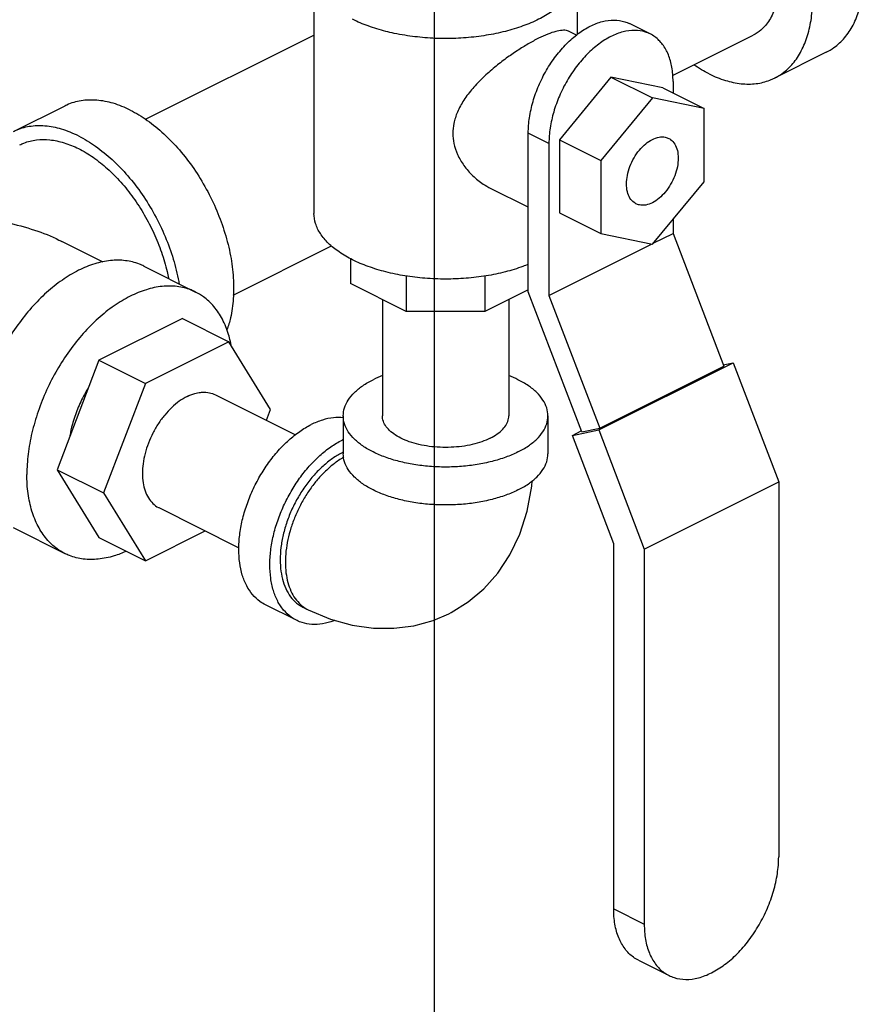
# Model space of a CAD drawing. Units: inches. Extents: x -10.2 to 25.6, y -6.9 to 24.7.
# Drawn here: x -0.4 to 0.5, y 14.5 to 15.6 of the extents above; entities that cross this region are included whole.
import ezdxf

# ---------------------------------------------------------------- set-up
doc = ezdxf.new("R2010")
doc.units = ezdxf.units.IN
doc.header["$LTSCALE"] = 1.21
doc.header["$MEASUREMENT"] = 0
doc.layers.get('0').update_dxf_attribs({"linetype": 'CONTINUOUS'})

msp = doc.modelspace()

# ---------------------------------------------------------------- linework, layer by layer
at = {"color": 7, "linetype": 'Continuous'}
for p, q in [((0, 0), (0, 17)), ((-0.1289, 15.6305), (-0.1289, 15.3734)), ((0.1524, 15.6305), (0.1524, 15.5645)), ((0.1517, 15.5639), (0.1438, 15.5678)), ((0.2304, 15.5651), (0.2083, 15.5762)), ((-0.309, 15.4739), (-0.1289, 15.564)), ((0.2543, 15.5208), (0.3404, 15.5638)), ((0.4186, 15.5456), (0.3633, 15.518)), ((0.1885, 15.5188), (0.1333, 15.4521)), ((0.2438, 15.5074), (0.1885, 15.5188)), ((0.1885, 15.5188), (0.2327, 15.4967)), ((0.2548, 15.5144), (0.2548, 15.5018)), ((0.2438, 15.5074), (0.2879, 15.4853)), ((0.2327, 15.4967), (0.1775, 15.43)), ((0.2879, 15.4853), (0.2327, 15.4967)), ((-0.3951, 15.4881), (-0.4504, 15.4605)), ((0.2879, 15.4071), (0.2879, 15.4853)), ((0.1222, 15.4481), (0.1001, 15.4592)), ((0.1001, 15.2895), (0.1001, 15.4592)), ((0.1333, 15.4521), (0.1775, 15.43)), ((0.1333, 15.4521), (0.1333, 15.374)), ((0.1222, 15.4481), (0.1222, 15.2857)), ((0.1775, 15.43), (0.1775, 15.3519)), ((0.1001, 15.38), (0.0599, 15.4001)), ((0.2327, 15.3404), (0.2879, 15.4071)), ((0.1333, 15.374), (0.1775, 15.3519)), ((0.2548, 15.3671), (0.2548, 15.352)), ((0.1775, 15.3519), (0.2327, 15.3404)), ((0.2335, 15.3414), (0.2548, 15.352)), ((0.2548, 15.352), (0.309, 15.21)), ((-0.3543, 15.3213), (-0.3984, 15.3433)), ((-0.2151, 15.2861), (-0.11, 15.3386)), ((0.1222, 15.2857), (0.2319, 15.3406)), ((-0.0898, 15.325), (-0.0898, 15.2983)), ((-0.3106, 15.3169), (-0.2554, 15.2893)), ((-0.0303, 15.3064), (-0.0303, 15.2685)), ((0.0538, 15.3064), (0.0538, 15.2685)), ((-0.0303, 15.2685), (-0.0898, 15.2983)), ((0.1001, 15.2917), (0.0538, 15.2685)), ((0.1573, 15.1397), (0.1001, 15.2895)), ((0.1222, 15.2857), (0.1764, 15.1437)), ((-0.0558, 15.2813), (-0.0558, 15.1569)), ((0.0792, 15.2813), (0.0792, 15.1569)), ((0.0538, 15.2685), (-0.0303, 15.2685)), ((-0.2695, 15.261), (-0.3589, 15.2164)), ((-0.2695, 15.261), (-0.2198, 15.2362)), ((-0.2198, 15.2362), (-0.3091, 15.1915)), ((-0.1752, 15.1638), (-0.2198, 15.2362)), ((-0.3589, 15.2164), (-0.4035, 15.0993)), ((-0.3589, 15.2164), (-0.3091, 15.1915)), ((0.1755, 15.1419), (0.3191, 15.2137)), ((0.1764, 15.1437), (0.309, 15.21)), ((0.3084, 15.2115), (0.3191, 15.2137)), ((0.3191, 15.2137), (0.3677, 15.0863)), ((-0.3091, 15.1915), (-0.3538, 15.0745)), ((-0.2343, 15.1795), (-0.1486, 15.1367)), ((-0.1796, 15.1522), (-0.1752, 15.1638)), ((-0.0976, 15.1569), (-0.0976, 15.1163)), ((0.1211, 15.1569), (0.1211, 15.1163)), ((0.1472, 15.136), (0.1755, 15.1419)), ((0.1472, 15.136), (0.1567, 15.1408)), ((0.1914, 15.0201), (0.1472, 15.136)), ((0.1573, 15.1397), (0.1764, 15.1437)), ((0.1755, 15.1419), (0.2241, 15.0145)), ((-0.4035, 15.0993), (-0.3538, 15.0745)), ((-0.4035, 15.0993), (-0.3589, 15.0269)), ((0.2241, 15.0145), (0.3677, 15.0863)), ((0.3677, 15.0863), (0.3677, 14.6854)), ((-0.3538, 15.0745), (-0.3091, 15.0021)), ((-0.2947, 15.0588), (-0.2091, 15.016)), ((-0.4504, 15.0374), (-0.3951, 15.0098)), ((-0.3091, 15.0021), (-0.2452, 15.034)), ((-0.3589, 15.0269), (-0.3091, 15.0021)), ((0.1914, 14.63), (0.1914, 15.0201)), ((0.2241, 15.0145), (0.2241, 14.6136)), ((-0.1477, 14.9384), (-0.1808, 14.955)), ((-0.1407, 14.9524), (-0.1352, 14.9497)), ((0.1914, 14.63), (0.2241, 14.6136)), ((0.2178, 14.575), (0.2505, 14.5587))]:
    msp.add_line(p, q, dxfattribs=at)
for points in [[(0.0151, 14.9454), (0.0177, 14.9468), (0.0358, 14.958), (0.0525, 14.972), (0.0675, 14.9887), (0.0805, 15.0082), (0.0911, 15.0304), (0.099, 15.055), (0.1039, 15.0816), (0.1042, 15.0874)], [(-0.1352, 14.9497), (-0.1113, 14.9395), (-0.0881, 14.9331), (-0.0653, 14.9299), (-0.0434, 14.9298), (-0.0221, 14.9326), (-0.0017, 14.9383), (0.0151, 14.9454)]]:
    msp.add_lwpolyline(points, dxfattribs=at)
for points, start_tangent, end_tangent in [([(0.4186, 15.5456), (0.4268, 15.5506), (0.4381, 15.5611), (0.4472, 15.5747), (0.4538, 15.591), (0.4578, 15.6096), (0.4592, 15.6301), (0.4578, 15.652), (0.4538, 15.6746), (0.4472, 15.6976), (0.4381, 15.7202), (0.4268, 15.742), (0.4137, 15.7624), (0.3989, 15.7809), (0.3829, 15.797), (0.366, 15.8104), (0.3606, 15.814)], (0.894314, 0.447439), (-0.845304, 0.534286)), ([(0.3633, 15.518), (0.3716, 15.523), (0.3829, 15.5335), (0.3919, 15.5471), (0.3985, 15.5634), (0.4026, 15.582), (0.404, 15.6025), (0.4026, 15.6244), (0.3985, 15.647), (0.3919, 15.67), (0.3829, 15.6926), (0.3716, 15.7144), (0.3584, 15.7348), (0.3436, 15.7532), (0.3276, 15.7694), (0.3108, 15.7828), (0.2935, 15.7931)], (0.894314, 0.447439), (-0.894427, 0.447214)), ([(0.2935, 15.7487), (0.3089, 15.739), (0.3237, 15.7257), (0.3371, 15.7095), (0.3486, 15.691), (0.3578, 15.6711), (0.3641, 15.6505), (0.3673, 15.6303), (0.3673, 15.6113), (0.3641, 15.5943), (0.3578, 15.5801), (0.3486, 15.5693), (0.3404, 15.5638)], (0.894427, -0.447214), (-0.893993, -0.44808)), ([(0.1524, 15.6305), (0.1506, 15.6195), (0.1455, 15.6088), (0.137, 15.5986), (0.1255, 15.5892), (0.1112, 15.5808), (0.0944, 15.5737), (0.0756, 15.5679), (0.0552, 15.5637), (0.0337, 15.5611), (0.0117, 15.5602), (-0.0103, 15.5611), (-0.0317, 15.5637), (-0.0433, 15.5658)], (0.000001, -1), (-0.978171, 0.207801)), ([(-0.0433, 15.5658), (-0.0521, 15.5679), (-0.0709, 15.5737), (-0.0877, 15.5808)], (-0.978171, 0.207801), (-0.894427, 0.447214)), ([(0.1001, 15.4592), (0.1014, 15.4756), (0.1052, 15.4928), (0.1113, 15.5099), (0.1195, 15.5263), (0.1296, 15.5414), (0.141, 15.5546), (0.1535, 15.5655), (0.1664, 15.5735), (0.1793, 15.5784), (0.1918, 15.58), (0.2032, 15.5782), (0.2083, 15.5762)], (0, 1), (0.894399, -0.447269)), ([(0.1438, 15.5678), (0.1422, 15.5685), (0.1364, 15.569), (0.1294, 15.5678), (0.121, 15.565), (0.1111, 15.5605), (0.1001, 15.5545), (0.0886, 15.5474), (0.0766, 15.5391), (0.0642, 15.5295), (0.0519, 15.5185), (0.0407, 15.5068), (0.0313, 15.4944), (0.0244, 15.4816), (0.0206, 15.4695), (0.0196, 15.4589)], (-0.891859, 0.452314), (0, -1)), ([(0.2304, 15.5651), (0.2253, 15.5672), (0.2139, 15.569), (0.2014, 15.5674), (0.1885, 15.5625), (0.1756, 15.5544), (0.1631, 15.5436), (0.1517, 15.5303), (0.1416, 15.5152), (0.1334, 15.4988), (0.1273, 15.4817), (0.1235, 15.4646), (0.1222, 15.4481)], (-0.894399, 0.447269), (0, -1)), ([(0.2548, 15.5144), (0.2535, 15.5296), (0.2498, 15.543), (0.2436, 15.5539), (0.2354, 15.5621), (0.2304, 15.5651)], (0, 1), (-0.894399, 0.447269)), ([(0.2935, 15.5224), (0.2771, 15.5321)], (-0.894427, 0.447214), (-0.825509, 0.564388)), ([(0.2935, 15.5224), (0.3108, 15.5155), (0.3276, 15.512), (0.3436, 15.5121), (0.3584, 15.5158), (0.3633, 15.518)], (0.894427, -0.447214), (0.894314, 0.447439)), ([(-0.3252, 15.4837), (-0.3434, 15.491), (-0.3611, 15.4943), (-0.3778, 15.4937), (-0.3931, 15.4891), (-0.3951, 15.4881)], (-0.894427, 0.447214), (-0.894254, -0.447559)), ([(-0.3252, 15.4837), (-0.3071, 15.4728), (-0.2894, 15.4584), (-0.2727, 15.4411), (-0.2574, 15.4212), (-0.244, 15.3994), (-0.2328, 15.3762), (-0.2241, 15.3522), (-0.2181, 15.3281), (-0.2151, 15.3045), (-0.2151, 15.2822), (-0.2181, 15.2616), (-0.2219, 15.2489)], (0.894427, -0.447214), (-0.342919, -0.939365)), ([(-0.3805, 15.4561), (-0.3987, 15.4633), (-0.4164, 15.4667), (-0.4331, 15.4661), (-0.4484, 15.4615), (-0.4504, 15.4605)], (-0.894427, 0.447214), (-0.894254, -0.447559)), ([(-0.4434, 15.4465), (-0.4389, 15.4485), (-0.4256, 15.4519), (-0.4112, 15.452), (-0.396, 15.4488), (-0.3805, 15.4426), (-0.3649, 15.4333), (-0.3498, 15.4212), (-0.3353, 15.4067), (-0.322, 15.3901), (-0.3102, 15.3717), (-0.3, 15.3521), (-0.2919, 15.3318), (-0.2859, 15.3111), (-0.2844, 15.304)], (0.894315, 0.447439), (0.191903, -0.981414)), ([(-0.3805, 15.4561), (-0.3623, 15.4451), (-0.3446, 15.4308), (-0.3279, 15.4135), (-0.3126, 15.3936), (-0.2992, 15.3718), (-0.288, 15.3485), (-0.2793, 15.3245), (-0.2734, 15.3004), (-0.273, 15.2982)], (0.894427, -0.447214), (0.17348, -0.984837)), ([(0.0196, 15.4589), (0.0206, 15.4482), (0.0245, 15.4363), (0.0314, 15.4244), (0.0408, 15.4136), (0.052, 15.4047), (0.06, 15.4001)], (0, -1), (0.894644, -0.446779)), ([(0.2152, 15.3836), (0.2132, 15.3849), (0.2088, 15.3897), (0.206, 15.3965), (0.2051, 15.4048), (0.206, 15.414), (0.2088, 15.4235), (0.2132, 15.4327), (0.2189, 15.441), (0.2256, 15.4477), (0.2327, 15.4524)], (-0.895078, 0.445909), (0.894427, 0.447214)), ([(0.2327, 15.4524), (0.2399, 15.4548), (0.2465, 15.4548), (0.2502, 15.4535)], (0.894427, 0.447214), (0.895078, -0.445909)), ([(0.2502, 15.4535), (0.2522, 15.4523), (0.2566, 15.4474), (0.2594, 15.4407), (0.2603, 15.4324), (0.2594, 15.4232), (0.2566, 15.4136), (0.2522, 15.4044), (0.2465, 15.3962), (0.2399, 15.3895), (0.2327, 15.3847)], (0.895078, -0.445909), (-0.894427, -0.447214)), ([(0.2327, 15.3847), (0.2256, 15.3823), (0.2189, 15.3824), (0.2152, 15.3836)], (-0.894427, -0.447214), (-0.895078, 0.445909)), ([(-0.5241, 15.3707), (-0.4898, 15.3689), (-0.4572, 15.3636), (-0.4274, 15.3554), (-0.4014, 15.3448), (-0.3983, 15.3432)], (0.999997, -0.002282), (0.894272, -0.447523)), ([(-0.0877, 15.3237), (-0.102, 15.3321), (-0.1136, 15.3415), (-0.122, 15.3517), (-0.1272, 15.3624), (-0.1289, 15.3734)], (-0.894427, 0.447214), (-0.000001, 1)), ([(-0.3106, 15.3169), (-0.3155, 15.3191), (-0.3303, 15.3228), (-0.3463, 15.3229), (-0.3632, 15.3194), (-0.3805, 15.3125), (-0.3978, 15.3021), (-0.4146, 15.2888), (-0.4307, 15.2726), (-0.4454, 15.2541), (-0.4586, 15.2338), (-0.4699, 15.212), (-0.4789, 15.1893), (-0.4856, 15.1664), (-0.4896, 15.1437), (-0.491, 15.1219)], (-0.894315, 0.447439), (0, -1)), ([(0.1002, 15.3188), (0.0944, 15.3166), (0.0756, 15.3108), (0.0552, 15.3066), (0.0337, 15.304), (0.0117, 15.3031), (-0.0103, 15.304), (-0.0317, 15.3066), (-0.0521, 15.3108), (-0.0709, 15.3166), (-0.0877, 15.3237)], (-0.92699, -0.375085), (-0.894427, 0.447214)), ([(-0.2554, 15.2893), (-0.2603, 15.2915), (-0.2751, 15.2952), (-0.2911, 15.2953), (-0.308, 15.2918), (-0.3252, 15.2848), (-0.3425, 15.2745), (-0.3594, 15.2611), (-0.3754, 15.245), (-0.3902, 15.2265), (-0.4034, 15.2061), (-0.4146, 15.1844), (-0.4237, 15.1617), (-0.4303, 15.1388), (-0.4344, 15.1161), (-0.4357, 15.0943)], (-0.894315, 0.447439), (0, -1)), ([(-0.2182, 15.2365), (-0.2202, 15.2439), (-0.2268, 15.2602), (-0.2359, 15.2737), (-0.2471, 15.2843), (-0.2554, 15.2893)], (-0.226901, 0.973918), (-0.894315, 0.447439)), ([(-0.2174, 15.2329), (-0.2182, 15.2365)], (-0.196647, 0.980474), (-0.226901, 0.973918)), ([(-0.0558, 15.1999), (-0.0656, 15.1956)], (-0.930851, -0.365399), (-0.894427, -0.447214)), ([(0.1211, 15.1569), (0.1198, 15.1655), (0.1158, 15.1738), (0.1092, 15.1818), (0.1002, 15.1891), (0.0891, 15.1956), (0.0793, 15.1999)], (0.000001, 1), (-0.930852, 0.365396)), ([(-0.0976, 15.1569), (-0.0963, 15.1655), (-0.0923, 15.1738), (-0.0857, 15.1818), (-0.0768, 15.1891), (-0.0656, 15.1956)], (0.000001, 1), (0.894427, 0.447214)), ([(-0.3708, 15.1857), (-0.3742, 15.1797), (-0.3816, 15.1641), (-0.3871, 15.1479), (-0.3898, 15.1359)], (-0.516419, -0.856336), (-0.172702, -0.984974)), ([(-0.2645, 15.1776), (-0.2728, 15.1726), (-0.2808, 15.1659), (-0.2883, 15.1578), (-0.2952, 15.1486), (-0.301, 15.1384), (-0.3058, 15.1277), (-0.3093, 15.1167), (-0.3115, 15.1058), (-0.3122, 15.0953), (-0.3115, 15.0855), (-0.3093, 15.0767), (-0.3058, 15.0692), (-0.301, 15.0633), (-0.2952, 15.059), (-0.2947, 15.0588)], (-0.894427, -0.447214), (0.894564, -0.446941)), ([(-0.2645, 15.1776), (-0.2562, 15.1808), (-0.2502, 15.182)], (0.894427, 0.447214), (0.993253, 0.115969)), ([(-0.2502, 15.182), (-0.2482, 15.1822), (-0.2406, 15.1817), (-0.2343, 15.1795)], (0.993253, 0.115969), (0.894564, -0.446941)), ([(0.0891, 15.1183), (0.076, 15.1127), (0.0614, 15.1082), (0.0455, 15.1049), (0.0288, 15.1029), (0.0117, 15.1022), (-0.0054, 15.1029), (-0.0221, 15.1049), (-0.0379, 15.1082), (-0.0526, 15.1127), (-0.0656, 15.1183), (-0.0768, 15.1248), (-0.0857, 15.1321), (-0.0923, 15.14), (-0.0963, 15.1484), (-0.0976, 15.1569)], (-0.894427, -0.447214), (0.000001, 1)), ([(0.0595, 15.1331), (0.0504, 15.1293), (0.0403, 15.1263), (0.0292, 15.1243), (0.0176, 15.1233), (0.0058, 15.1233), (-0.0057, 15.1243), (-0.0168, 15.1263), (-0.027, 15.1293), (-0.036, 15.1331), (-0.0436, 15.1376), (-0.0494, 15.1427), (-0.0535, 15.1482), (-0.0555, 15.154), (-0.0558, 15.1569)], (-0.894427, -0.447214), (0.000001, 1)), ([(0.0595, 15.1331), (0.067, 15.1376), (0.0729, 15.1427), (0.0769, 15.1482), (0.079, 15.154), (0.0792, 15.1569)], (0.894427, 0.447214), (0.000001, 1)), ([(0.0891, 15.1183), (0.1002, 15.1248), (0.1092, 15.1321), (0.1158, 15.14), (0.1198, 15.1484), (0.1211, 15.1569)], (0.894427, 0.447214), (0.000001, 1)), ([(-0.1808, 14.955), (-0.1866, 14.9585), (-0.1945, 14.9659), (-0.2008, 14.9754), (-0.2055, 14.9868), (-0.2083, 14.9998), (-0.2092, 15.0142), (-0.2083, 15.0295), (-0.2055, 15.0453), (-0.2008, 15.0614), (-0.1945, 15.0772), (-0.1866, 15.0925), (-0.1774, 15.1067), (-0.167, 15.1197), (-0.1558, 15.131), (-0.144, 15.1403), (-0.1319, 15.1476)], (-0.894314, 0.447439), (0.894427, 0.447214)), ([(-0.0976, 15.1549), (-0.108, 15.1549), (-0.1198, 15.1524), (-0.1319, 15.1476)], (-0.9945, 0.104739), (-0.894427, -0.447214)), ([(-0.1477, 14.9384), (-0.1534, 14.9419), (-0.1613, 14.9493), (-0.1677, 14.9588), (-0.1723, 14.9702), (-0.1751, 14.9833), (-0.1761, 14.9976), (-0.1751, 15.0129), (-0.1723, 15.0288), (-0.1677, 15.0448), (-0.1613, 15.0607), (-0.1534, 15.0759), (-0.1442, 15.0902), (-0.1339, 15.1031), (-0.1227, 15.1144), (-0.1109, 15.1238), (-0.0988, 15.131)], (-0.894314, 0.447439), (0.894427, 0.447214)), ([(-0.0977, 15.1315), (-0.0988, 15.131)], (-0.900443, -0.434973), (-0.894427, -0.447214)), ([(-0.0988, 15.1175), (-0.1091, 15.1113), (-0.1192, 15.1032), (-0.1288, 15.0936), (-0.1377, 15.0825), (-0.1456, 15.0702), (-0.1524, 15.0572), (-0.1578, 15.0436), (-0.1618, 15.0298), (-0.1642, 15.0162), (-0.165, 15.0031), (-0.1642, 14.9908), (-0.1618, 14.9797), (-0.1578, 14.9699), (-0.1524, 14.9617), (-0.1456, 14.9554), (-0.1407, 14.9524)], (-0.894427, -0.447214), (0.894314, -0.447439)), ([(-0.0977, 15.118), (-0.0988, 15.1175)], (-0.901444, -0.432896), (-0.894427, -0.447214)), ([(-0.059, 15.0746), (-0.0656, 15.0777), (-0.0768, 15.0842), (-0.0857, 15.0915), (-0.0923, 15.0994), (-0.0963, 15.1078), (-0.0976, 15.1163)], (-0.920527, 0.39068), (0.000001, 1)), ([(0.0891, 15.0777), (0.1002, 15.0842), (0.1092, 15.0915), (0.1158, 15.0994), (0.1198, 15.1078), (0.1211, 15.1163)], (0.894427, 0.447214), (0.000001, 1)), ([(-0.0971, 15.1126), (-0.1027, 15.1092), (-0.1119, 15.1021), (-0.1208, 15.0936), (-0.1291, 15.0839), (-0.1366, 15.0732), (-0.1433, 15.0616), (-0.149, 15.0495), (-0.1535, 15.0371), (-0.1568, 15.0246), (-0.1588, 15.0123), (-0.1595, 15.0004), (-0.1588, 14.9891), (-0.1568, 14.9788), (-0.1535, 14.9696), (-0.149, 14.9617), (-0.1433, 14.9553), (-0.1366, 14.9504), (-0.1352, 14.9497)], (-0.868045, -0.496486), (0.894579, -0.44691)), ([(-0.3951, 15.0098), (-0.4034, 15.0148), (-0.4146, 15.0253), (-0.4237, 15.0389), (-0.4303, 15.0552), (-0.4344, 15.0738), (-0.4357, 15.0943)], (-0.894315, 0.447439), (0, 1)), ([(0.0891, 15.0777), (0.076, 15.0721), (0.0614, 15.0676), (0.0455, 15.0643), (0.0288, 15.0623), (0.0117, 15.0617), (-0.0054, 15.0623), (-0.0221, 15.0643), (-0.0379, 15.0676), (-0.0526, 15.0721), (-0.059, 15.0746)], (-0.894427, -0.447214), (-0.920527, 0.39068)), ([(-0.3296, 15.0121), (-0.3425, 15.0072), (-0.3594, 15.0038), (-0.3754, 15.0039), (-0.3902, 15.0076), (-0.3951, 15.0098)], (-0.911362, -0.411605), (-0.894315, 0.447439)), ([(-0.1067, 14.9381), (-0.1109, 14.9367), (-0.1227, 14.9342), (-0.1339, 14.9343), (-0.1442, 14.9369), (-0.1477, 14.9384)], (-0.936945, -0.349477), (-0.894314, 0.447439)), ([(0.2505, 14.5587), (0.256, 14.5564), (0.2684, 14.5545), (0.2819, 14.5562), (0.2959, 14.5616), (0.3099, 14.5703), (0.3234, 14.582), (0.3358, 14.5963), (0.3467, 14.6127), (0.3556, 14.6305), (0.3622, 14.649), (0.3663, 14.6676), (0.3677, 14.6854)], (0.894399, -0.447269), (0, 1)), ([(0.2178, 14.575), (0.2124, 14.5783), (0.2035, 14.5871), (0.1968, 14.599), (0.1927, 14.6135), (0.1914, 14.63)], (-0.894399, 0.447269), (0, 1)), ([(0.2241, 14.6136), (0.2254, 14.5971), (0.2295, 14.5827), (0.2362, 14.5708), (0.2451, 14.5619), (0.2505, 14.5587)], (0, -1), (0.894399, -0.447269))]:
    msp.add_spline(points, degree=3, dxfattribs=dict(at, start_tangent=start_tangent, end_tangent=end_tangent))

doc.saveas('drawing.dxf')
